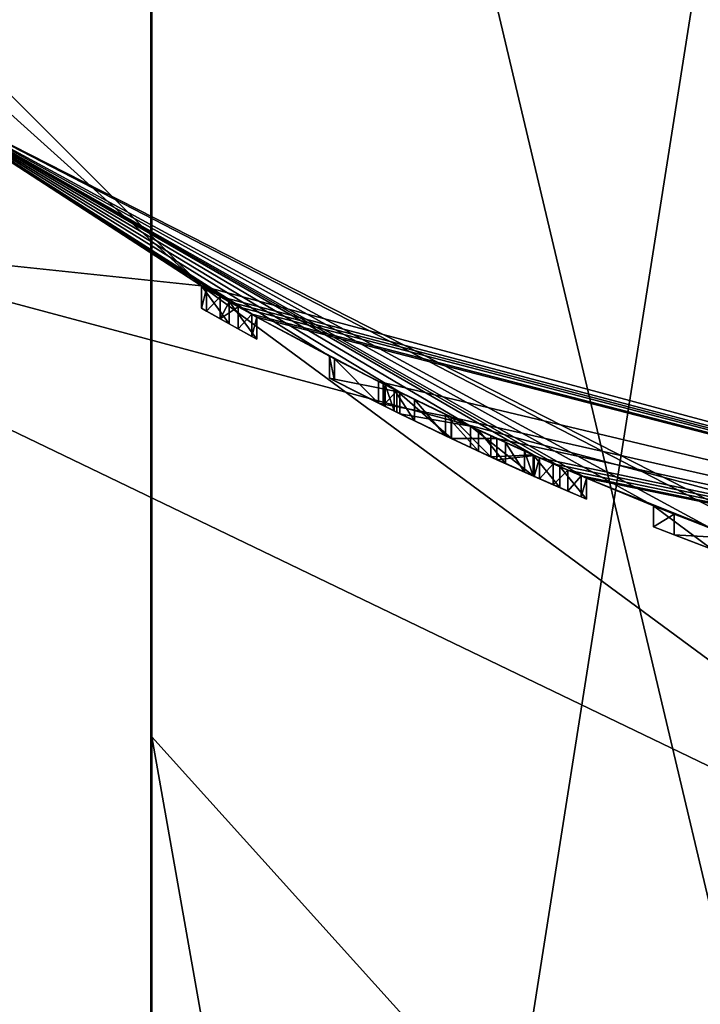
# Model space of a CAD drawing. Units: millimetres. Extents: x -26 to 88, y -179 to 47.
# Drawn here: x -10 to -7, y -20 to -15 of the extents above; entities that cross this region are included whole.
import ezdxf

# ---------------------------------------------------------------- set-up
doc = ezdxf.new("R2010")
doc.units = ezdxf.units.MM
doc.header["$LTSCALE"] = 81.481481
for name, color, linetype in [('226', 7, 'CONTINUOUS'), ('244', 7, 'CONTINUOUS'), ('43', 7, 'CONTINUOUS'), ('44', 7, 'CONTINUOUS'), ('46', 7, 'CONTINUOUS'), ('47', 7, 'CONTINUOUS'), ('72', 7, 'CONTINUOUS'), ('73', 7, 'CONTINUOUS'), ('74', 7, 'CONTINUOUS'), ('75', 7, 'CONTINUOUS'), ('76', 7, 'CONTINUOUS'), ('77', 7, 'CONTINUOUS'), ('78', 7, 'CONTINUOUS'), ('79', 7, 'CONTINUOUS'), ('80', 7, 'CONTINUOUS'), ('81', 7, 'CONTINUOUS'), ('82', 7, 'CONTINUOUS'), ('83', 7, 'CONTINUOUS'), ('84', 7, 'CONTINUOUS'), ('85', 7, 'CONTINUOUS'), ('86', 7, 'CONTINUOUS'), ('87', 7, 'CONTINUOUS'), ('88', 7, 'CONTINUOUS'), ('89', 7, 'CONTINUOUS'), ('90', 7, 'CONTINUOUS'), ('91', 7, 'CONTINUOUS')]:
    doc.layers.add(name, color=color, linetype=linetype)

msp = doc.modelspace()

# ---------------------------------------------------------------- linework, layer by layer
at = {"layer": '226', "color": 254, "linetype": 'Continuous', "true_color": 0xe6e6e6}
for points in [[(-9.25, -16.1368, 34.6954), (-9.25, -16.1368, 32.7468), (-9.2233, -16.1521, 32.6799), (-9.25, -16.1368, 34.6954)], [(-9.1065, -16.2182, 34.8391), (-9.25, -16.1368, 34.6954), (-9.1526, -16.1923, 32.6493), (-9.1065, -16.2182, 34.8391)], [(-9.1526, -16.1923, 32.6493), (-9.25, -16.1368, 34.6954), (-9.2233, -16.1521, 32.6799), (-9.1526, -16.1923, 32.6493)], [(-9.1065, -16.2182, 34.8391), (-9.1526, -16.1923, 32.6493), (-9.1064, -16.2183, 32.6493), (-9.1065, -16.2182, 34.8391)], [(-8.9626, -16.2982, 34.6954), (-9.1065, -16.2182, 34.8391), (-8.9626, -16.2982, 32.7468), (-8.9626, -16.2982, 34.6954)], [(-8.9626, -16.2982, 32.7468), (-9.1065, -16.2182, 34.8391), (-8.9894, -16.2835, 32.6799), (-8.9626, -16.2982, 32.7468)], [(-9.1065, -16.2182, 34.8391), (-9.0601, -16.2442, 32.6493), (-8.9894, -16.2835, 32.6799), (-9.1065, -16.2182, 34.8391)], [(-9.0601, -16.2442, 32.6493), (-9.1065, -16.2182, 34.8391), (-9.1064, -16.2183, 32.6493), (-9.0601, -16.2442, 32.6493)], [(-8.2201, -16.685, 34.1575), (-8.5855, -16.5, 33.5935), (-8.2358, -16.6773, 33.7781), (-8.2201, -16.685, 34.1575)], [(-8.5855, -16.5, 33.5935), (-8.5597, -16.5134, 33.0633), (-8.3311, -16.6299, 32.712), (-8.5855, -16.5, 33.5935)], [(-8.5855, -16.5, 33.5935), (-8.3311, -16.6299, 32.712), (-8.3065, -16.6422, 33.4263), (-8.5855, -16.5, 33.5935)], [(-8.5855, -16.5, 33.5935), (-8.3065, -16.6422, 33.4263), (-8.2358, -16.6773, 33.7781), (-8.5855, -16.5, 33.5935)], [(-8.3311, -16.6299, 32.712), (-7.955, -16.813, 32.6), (-8.2502, -16.6701, 33.067), (-8.3311, -16.6299, 32.712)], [(-8.3065, -16.6422, 33.4263), (-8.3311, -16.6299, 32.712), (-8.2964, -16.6472, 33.243), (-8.3065, -16.6422, 33.4263)], [(-8.3311, -16.6299, 32.712), (-8.2502, -16.6701, 33.067), (-8.2964, -16.6472, 33.243), (-8.3311, -16.6299, 32.712)], [(-7.955, -16.813, 32.6), (-8.1446, -16.722, 32.9204), (-8.2502, -16.6701, 33.067), (-7.955, -16.813, 32.6)], [(-8.2201, -16.685, 34.1575), (-8.2358, -16.6773, 33.7781), (-7.9533, -16.8138, 33.9762), (-8.2201, -16.685, 34.1575)], [(-7.854, -16.8604, 34.2105), (-8.2201, -16.685, 34.1575), (-7.9533, -16.8138, 33.9762), (-7.854, -16.8604, 34.2105)], [(-7.955, -16.813, 32.6), (-7.984, -16.7993, 32.8439), (-8.1446, -16.722, 32.9204), (-7.955, -16.813, 32.6)], [(-7.955, -16.813, 32.6), (-7.8128, -16.8796, 32.8409), (-7.984, -16.7993, 32.8439), (-7.955, -16.813, 32.6)], [(-7.955, -16.813, 32.6), (-7.7175, -16.9233, 32.6512), (-7.8128, -16.8796, 32.8409), (-7.955, -16.813, 32.6)], [(-7.854, -16.8604, 34.2105), (-7.9533, -16.8138, 33.9762), (-7.7488, -16.909, 33.9551), (-7.854, -16.8604, 34.2105)], [(-7.5295, -17.0078, 34.0566), (-7.854, -16.8604, 34.2105), (-7.5295, -17.0078, 33.8111), (-7.5295, -17.0078, 34.0566)], [(-7.5295, -17.0078, 33.8111), (-7.854, -16.8604, 34.2105), (-7.7488, -16.909, 33.9551), (-7.5295, -17.0078, 33.8111)], [(-7.7175, -16.9233, 32.6512), (-7.673, -16.9436, 32.8819), (-7.8128, -16.8796, 32.8409), (-7.7175, -16.9233, 32.6512)], [(-7.7175, -16.9233, 32.6512), (-7.5233, -17.0106, 32.7813), (-7.673, -16.9436, 32.8819), (-7.7175, -16.9233, 32.6512)], [(-7.5233, -17.0106, 32.7813), (-7.5737, -16.9882, 32.9503), (-7.673, -16.9436, 32.8819), (-7.5233, -17.0106, 32.7813)], [(-7.5233, -17.0106, 32.7813), (-7.5295, -17.0078, 33.0514), (-7.5737, -16.9882, 32.9503), (-7.5233, -17.0106, 32.7813)], [(-7.5295, -17.0078, 34.8243), (-7.5295, -17.0078, 34.0566), (-7.5233, -17.0106, 32.7813), (-7.5295, -17.0078, 34.8243)], [(-7.3911, -17.0684, 34.9631), (-7.5295, -17.0078, 34.8243), (-7.4259, -17.0533, 32.6493), (-7.3911, -17.0684, 34.9631)], [(-7.4259, -17.0533, 32.6493), (-7.5295, -17.0078, 34.8243), (-7.4961, -17.0226, 32.6794), (-7.4259, -17.0533, 32.6493)], [(-7.4961, -17.0226, 32.6794), (-7.5295, -17.0078, 34.8243), (-7.5233, -17.0106, 32.7813), (-7.4961, -17.0226, 32.6794)], [(-7.5233, -17.0106, 32.7813), (-7.5295, -17.0078, 34.0566), (-7.5295, -17.0078, 33.8111), (-7.5233, -17.0106, 32.7813)], [(-7.5233, -17.0106, 32.7813), (-7.5295, -17.0078, 33.8111), (-7.5295, -17.0078, 33.0514), (-7.5233, -17.0106, 32.7813)], [(-7.5233, -17.0106, 32.7468), (-7.4961, -17.0226, 32.6794), (-7.5233, -17.0106, 32.7813), (-7.5233, -17.0106, 32.7468)], [(-7.3911, -17.0684, 34.9631), (-7.4259, -17.0533, 32.6493), (-7.3494, -17.0864, 32.6493), (-7.3911, -17.0684, 34.9631)], [(-7.252, -17.128, 34.8243), (-7.3911, -17.0684, 34.9631), (-7.252, -17.128, 32.7468), (-7.252, -17.128, 34.8243)], [(-7.252, -17.128, 32.7468), (-7.3911, -17.0684, 34.9631), (-7.2793, -17.1164, 32.6794), (-7.252, -17.128, 32.7468)], [(-7.3911, -17.0684, 34.9631), (-7.3494, -17.0864, 32.6493), (-7.2793, -17.1164, 32.6794), (-7.3911, -17.0684, 34.9631)], [(-6.9042, -17.2711, 33.43), (-6.7968, -17.3137, 32.9342), (-6.6168, -17.3833, 33.3647), (-6.9042, -17.2711, 33.43)], [(-6.6031, -17.3885, 34.1001), (-6.9042, -17.2711, 33.43), (-6.6168, -17.3833, 33.5743), (-6.6031, -17.3885, 34.1001)], [(-6.9042, -17.2711, 33.43), (-6.6168, -17.3833, 33.3647), (-6.6168, -17.3833, 33.5743), (-6.9042, -17.2711, 33.43)], [(-6.7968, -17.3137, 32.9342), (-6.468, -17.4392, 32.6517), (-6.6168, -17.3833, 33.3647), (-6.7968, -17.3137, 32.9342)]]:
    msp.add_3dface(points, dxfattribs=at)
at = {"layer": '244', "color": 254, "linetype": 'Continuous', "true_color": 0xe6e6e6}
for points in [[(-9.5067, -7.0126, 242.1398), (-9.5067, -18.3613, 264.4128), (-9.5125, -1.1291, 244.0515), (-9.5067, -7.0126, 242.1398)], [(-9.5125, -1.1291, 244.0515), (-9.5067, -18.3613, 264.4128), (-9.5125, -13.3564, 268.049), (-9.5125, -1.1291, 244.0515)], [(-5.8626, -11.767, 240.595), (-5.8626, -22.4056, 261.4744), (-9.5067, -7.0126, 242.1398), (-5.8626, -11.767, 240.595)], [(-9.5067, -7.0126, 242.1398), (-5.8626, -22.4056, 261.4744), (-9.5067, -18.3613, 264.4128), (-9.5067, -7.0126, 242.1398)], [(-9.5125, -13.3564, 268.049), (-9.5125, -32.401, 287.0936), (-5.8779, -9.3065, 270.9915), (-9.5125, -13.3564, 268.049)], [(-5.8779, -9.3065, 270.9915), (-9.5125, -32.401, 287.0936), (-5.8779, -29.4585, 291.1435), (-5.8779, -9.3065, 270.9915)], [(-9.5067, -18.3613, 264.4128), (-9.5067, -36.0372, 282.0887), (-9.5125, -13.3564, 268.049), (-9.5067, -18.3613, 264.4128)], [(-9.5125, -13.3564, 268.049), (-9.5067, -36.0372, 282.0887), (-9.5125, -32.401, 287.0936), (-9.5125, -13.3564, 268.049)], [(-5.8626, -22.4056, 261.4744), (-5.8626, -38.9756, 278.0444), (-9.5067, -18.3613, 264.4128), (-5.8626, -22.4056, 261.4744)], [(-9.5067, -18.3613, 264.4128), (-5.8626, -38.9756, 278.0444), (-9.5067, -36.0372, 282.0887), (-9.5067, -18.3613, 264.4128)]]:
    msp.add_3dface(points, dxfattribs=at)
at = {"layer": '43', "color": 254, "linetype": 'Continuous', "true_color": 0xe6e6e6}
for points in [[(-10.8748, -14.9661, 120), (-9.5103, -3.0891, 120), (-10.8748, 14.9661, 120), (-10.8748, -14.9661, 120)], [(-5.7176, -17.5943, 120), (-9.5103, -3.0891, 120), (-10.8748, -14.9661, 120), (-5.7176, -17.5943, 120)], [(-5.8792, -8.0889, 120), (-9.5103, -3.0891, 120), (-5.7176, -17.5943, 120), (-5.8792, -8.0889, 120)]]:
    msp.add_3dface(points, dxfattribs=at)
at = {"layer": '44', "color": 254, "linetype": 'Continuous', "true_color": 0xe6e6e6}
for points in [[(-12.8752, -22.3), (-22.3, -12.8746), (12.8752, -22.3), (-12.8752, -22.3)], [(12.8752, -22.3), (-22.3, -12.8746), (22.3, -12.8746), (12.8752, -22.3)]]:
    msp.add_3dface(points, dxfattribs=at)
at = {"layer": '46', "color": 254, "linetype": 'Continuous', "true_color": 0xe6e6e6}
for points in [[(-16.0215, -9.25, 29.4), (-12.504, -15.6795, 15.0473), (-9.25, -16.0215, 29.4), (-16.0215, -9.25, 29.4)], [(-12.504, -15.6795, 15.0473), (-12.875, -22.3002, 2), (-4.4626, -19.552, 15.0473), (-12.504, -15.6795, 15.0473)], [(-12.504, -15.6795, 15.0473), (-4.4626, -19.552, 15.0473), (-9.25, -16.0215, 29.4), (-12.504, -15.6795, 15.0473)], [(-9.25, -16.0215, 29.4), (-4.4626, -19.552, 15.0473), (0, -18.5, 29.4), (-9.25, -16.0215, 29.4)], [(-12.875, -22.3002, 2), (0, -25.75, 2), (-4.4626, -19.552, 15.0473), (-12.875, -22.3002, 2)]]:
    msp.add_3dface(points, dxfattribs=at)
at = {"layer": '47', "color": 254, "linetype": 'Continuous', "true_color": 0xe6e6e6}
for points in [[(-14.9672, -10.8731, 120), (-16.0215, -9.25, 29.4), (-9.25, -16.0215, 29.4), (-14.9672, -10.8731, 120)], [(-10.8748, -14.9661, 120), (-14.9672, -10.8731, 120), (-9.25, -16.0215, 29.4), (-10.8748, -14.9661, 120)], [(-5.7176, -17.5943, 120), (-10.8748, -14.9661, 120), (-5.9, -17.534, 34.1581), (-5.7176, -17.5943, 120)], [(-10.8748, -14.9661, 120), (-9.25, -16.0215, 29.4), (-9.25, -16.0215, 32.7468), (-10.8748, -14.9661, 120)], [(-10.8748, -14.9661, 120), (-9.25, -16.0215, 32.7468), (-9.25, -16.0215, 34.6954), (-10.8748, -14.9661, 120)], [(-8.9626, -16.184, 34.6954), (-10.8748, -14.9661, 120), (-9.1066, -16.1034, 34.8391), (-8.9626, -16.184, 34.6954)], [(-10.8748, -14.9661, 120), (-8.9626, -16.184, 34.6954), (-8.5856, -16.3871, 33.593), (-10.8748, -14.9661, 120)], [(-9.1066, -16.1034, 34.8391), (-10.8748, -14.9661, 120), (-9.25, -16.0215, 34.6954), (-9.1066, -16.1034, 34.8391)], [(-7.5295, -16.8984, 34.0566), (-10.8748, -14.9661, 120), (-7.8545, -16.7498, 34.2106), (-7.5295, -16.8984, 34.0566)], [(-10.8748, -14.9661, 120), (-7.5295, -16.8984, 34.0566), (-7.5295, -16.8984, 34.8243), (-10.8748, -14.9661, 120)], [(-7.8545, -16.7498, 34.2106), (-10.8748, -14.9661, 120), (-8.2207, -16.5732, 34.1572), (-7.8545, -16.7498, 34.2106)], [(-8.2207, -16.5732, 34.1572), (-10.8748, -14.9661, 120), (-8.5856, -16.3871, 33.593), (-8.2207, -16.5732, 34.1572)], [(-7.252, -17.0194, 34.8243), (-10.8748, -14.9661, 120), (-7.3911, -16.9594, 34.9631), (-7.252, -17.0194, 34.8243)], [(-10.8748, -14.9661, 120), (-7.252, -17.0194, 34.8243), (-6.9042, -17.1634, 33.43), (-10.8748, -14.9661, 120)], [(-7.3911, -16.9594, 34.9631), (-10.8748, -14.9661, 120), (-7.5295, -16.8984, 34.8243), (-7.3911, -16.9594, 34.9631)], [(-5.9, -17.534, 34.1581), (-10.8748, -14.9661, 120), (-6.6031, -17.2815, 34.1001), (-5.9, -17.534, 34.1581)], [(-6.6031, -17.2815, 34.1001), (-10.8748, -14.9661, 120), (-6.9042, -17.1634, 33.43), (-6.6031, -17.2815, 34.1001)], [(-9.25, -16.0215, 29.4), (0, -18.5, 29.4), (-9.1526, -16.0773, 32.6493), (-9.25, -16.0215, 29.4)], [(-9.25, -16.0215, 32.7468), (-9.25, -16.0215, 29.4), (-9.2233, -16.0369, 32.6799), (-9.25, -16.0215, 32.7468)], [(-9.2233, -16.0369, 32.6799), (-9.25, -16.0215, 29.4), (-9.1526, -16.0773, 32.6493), (-9.2233, -16.0369, 32.6799)], [(-9.1526, -16.0773, 32.6493), (0, -18.5, 29.4), (-9.1064, -16.1035, 32.6493), (-9.1526, -16.0773, 32.6493)], [(-9.1064, -16.1035, 32.6493), (0, -18.5, 29.4), (-9.0601, -16.1296, 32.6493), (-9.1064, -16.1035, 32.6493)], [(-9.0601, -16.1296, 32.6493), (0, -18.5, 29.4), (-8.9894, -16.1691, 32.6799), (-9.0601, -16.1296, 32.6493)], [(-8.9894, -16.1691, 32.6799), (0, -18.5, 29.4), (-8.9626, -16.184, 32.7468), (-8.9894, -16.1691, 32.6799)], [(-8.9626, -16.184, 32.7468), (0, -18.5, 29.4), (-8.3307, -16.5181, 32.7118), (-8.9626, -16.184, 32.7468)], [(-8.9626, -16.184, 34.6954), (-8.9626, -16.184, 32.7468), (-8.5596, -16.4007, 33.0629), (-8.9626, -16.184, 34.6954)], [(-8.5596, -16.4007, 33.0629), (-8.9626, -16.184, 32.7468), (-8.3307, -16.5181, 32.7118), (-8.5596, -16.4007, 33.0629)], [(-8.5856, -16.3871, 33.593), (-8.9626, -16.184, 34.6954), (-8.5596, -16.4007, 33.0629), (-8.5856, -16.3871, 33.593)], [(-8.3307, -16.5181, 32.7118), (0, -18.5, 29.4), (-7.955, -16.7023, 32.6), (-8.3307, -16.5181, 32.7118)], [(-8.2963, -16.5354, 33.2428), (-8.25, -16.5586, 33.0665), (-8.3065, -16.5303, 33.4263), (-8.2963, -16.5354, 33.2428)], [(-8.3065, -16.5303, 33.4263), (-8.25, -16.5586, 33.0665), (-8.2357, -16.5657, 33.7784), (-8.3065, -16.5303, 33.4263)], [(-8.25, -16.5586, 33.0665), (-8.1441, -16.611, 32.9199), (-8.2357, -16.5657, 33.7784), (-8.25, -16.5586, 33.0665)], [(-8.1441, -16.611, 32.9199), (-7.9835, -16.6887, 32.8438), (-8.2357, -16.5657, 33.7784), (-8.1441, -16.611, 32.9199)], [(-8.2357, -16.5657, 33.7784), (-7.9835, -16.6887, 32.8438), (-7.9531, -16.7032, 33.9762), (-8.2357, -16.5657, 33.7784)], [(-7.9835, -16.6887, 32.8438), (-7.8124, -16.7695, 32.8409), (-7.9531, -16.7032, 33.9762), (-7.9835, -16.6887, 32.8438)], [(-7.955, -16.7023, 32.6), (0, -18.5, 29.4), (-7.7175, -16.8134, 32.6512), (-7.955, -16.7023, 32.6)], [(-7.9531, -16.7032, 33.9762), (-7.8124, -16.7695, 32.8409), (-7.7488, -16.799, 33.9551), (-7.9531, -16.7032, 33.9762)], [(-7.8124, -16.7695, 32.8409), (-7.6728, -16.8338, 32.8819), (-7.7488, -16.799, 33.9551), (-7.8124, -16.7695, 32.8409)], [(-7.5737, -16.8787, 32.9504), (-7.5295, -16.8984, 33.0514), (-7.7488, -16.799, 33.9551), (-7.5737, -16.8787, 32.9504)], [(-7.7488, -16.799, 33.9551), (-7.5295, -16.8984, 33.0514), (-7.5295, -16.8984, 33.8111), (-7.7488, -16.799, 33.9551)], [(-7.6728, -16.8338, 32.8819), (-7.5737, -16.8787, 32.9504), (-7.7488, -16.799, 33.9551), (-7.6728, -16.8338, 32.8819)], [(-7.7175, -16.8134, 32.6512), (0, -18.5, 29.4), (-7.4961, -16.9133, 32.6794), (-7.7175, -16.8134, 32.6512)], [(-7.5233, -16.9012, 32.7813), (-7.7175, -16.8134, 32.6512), (-7.5233, -16.9012, 32.7468), (-7.5233, -16.9012, 32.7813)], [(-7.5233, -16.9012, 32.7468), (-7.7175, -16.8134, 32.6512), (-7.4961, -16.9133, 32.6794), (-7.5233, -16.9012, 32.7468)], [(-7.4961, -16.9133, 32.6794), (0, -18.5, 29.4), (-7.4259, -16.9442, 32.6493), (-7.4961, -16.9133, 32.6794)], [(-7.4259, -16.9442, 32.6493), (0, -18.5, 29.4), (-7.3494, -16.9775, 32.6493), (-7.4259, -16.9442, 32.6493)], [(-7.3494, -16.9775, 32.6493), (0, -18.5, 29.4), (-7.2793, -17.0077, 32.6794), (-7.3494, -16.9775, 32.6493)], [(-7.2793, -17.0077, 32.6794), (0, -18.5, 29.4), (-7.252, -17.0194, 32.7468), (-7.2793, -17.0077, 32.6794)], [(-7.252, -17.0194, 32.7468), (0, -18.5, 29.4), (-6.468, -17.3325, 32.6517), (-7.252, -17.0194, 32.7468)], [(-7.252, -17.0194, 34.8243), (-7.252, -17.0194, 32.7468), (-6.7968, -17.2062, 32.9343), (-7.252, -17.0194, 34.8243)], [(-6.7968, -17.2062, 32.9343), (-7.252, -17.0194, 32.7468), (-6.468, -17.3325, 32.6517), (-6.7968, -17.2062, 32.9343)], [(-6.9042, -17.1634, 33.43), (-7.252, -17.0194, 34.8243), (-6.7968, -17.2062, 32.9343), (-6.9042, -17.1634, 33.43)]]:
    msp.add_3dface(points, dxfattribs=at)
at = {"layer": '72', "color": 254, "linetype": 'Continuous', "true_color": 0xe6e6e6}
for points in [[(-9.25, -16.0215, 34.6954), (-9.25, -16.0215, 32.7468), (-9.25, -16.1368, 34.6954), (-9.25, -16.0215, 34.6954)], [(-9.25, -16.1368, 34.6954), (-9.25, -16.0215, 32.7468), (-9.25, -16.1368, 32.7468), (-9.25, -16.1368, 34.6954)]]:
    msp.add_3dface(points, dxfattribs=at)
at = {"layer": '73', "color": 254, "linetype": 'Continuous', "true_color": 0xe6e6e6}
for points in [[(-9.1066, -16.1034, 34.8391), (-9.25, -16.0215, 34.6954), (-9.1065, -16.2182, 34.8391), (-9.1066, -16.1034, 34.8391)], [(-9.25, -16.0215, 34.6954), (-9.25, -16.1368, 34.6954), (-9.1065, -16.2182, 34.8391), (-9.25, -16.0215, 34.6954)], [(-8.9626, -16.184, 34.6954), (-9.1066, -16.1034, 34.8391), (-8.9626, -16.2982, 34.6954), (-8.9626, -16.184, 34.6954)], [(-8.9626, -16.2982, 34.6954), (-9.1066, -16.1034, 34.8391), (-9.1065, -16.2182, 34.8391), (-8.9626, -16.2982, 34.6954)]]:
    msp.add_3dface(points, dxfattribs=at)
at = {"layer": '74', "color": 254, "linetype": 'Continuous', "true_color": 0xe6e6e6}
for points in [[(-8.9626, -16.184, 32.7468), (-8.9626, -16.184, 34.6954), (-8.9626, -16.2982, 32.7468), (-8.9626, -16.184, 32.7468)], [(-8.9626, -16.184, 34.6954), (-8.9626, -16.2982, 34.6954), (-8.9626, -16.2982, 32.7468), (-8.9626, -16.184, 34.6954)]]:
    msp.add_3dface(points, dxfattribs=at)
at = {"layer": '75', "color": 254, "linetype": 'Continuous', "true_color": 0xe6e6e6}
for points in [[(-9.0601, -16.1296, 32.6493), (-8.9894, -16.1691, 32.6799), (-9.0601, -16.2442, 32.6493), (-9.0601, -16.1296, 32.6493)], [(-9.0601, -16.2442, 32.6493), (-8.9894, -16.1691, 32.6799), (-8.9894, -16.2835, 32.6799), (-9.0601, -16.2442, 32.6493)], [(-8.9894, -16.1691, 32.6799), (-8.9626, -16.184, 32.7468), (-8.9894, -16.2835, 32.6799), (-8.9894, -16.1691, 32.6799)], [(-8.9626, -16.184, 32.7468), (-8.9626, -16.2982, 32.7468), (-8.9894, -16.2835, 32.6799), (-8.9626, -16.184, 32.7468)]]:
    msp.add_3dface(points, dxfattribs=at)
at = {"layer": '76', "color": 254, "linetype": 'Continuous', "true_color": 0xe6e6e6}
for points in [[(-9.1526, -16.0773, 32.6493), (-9.1064, -16.1035, 32.6493), (-9.1526, -16.1923, 32.6493), (-9.1526, -16.0773, 32.6493)], [(-9.1064, -16.1035, 32.6493), (-9.0601, -16.1296, 32.6493), (-9.1526, -16.1923, 32.6493), (-9.1064, -16.1035, 32.6493)], [(-9.0601, -16.1296, 32.6493), (-9.0601, -16.2442, 32.6493), (-9.1526, -16.1923, 32.6493), (-9.0601, -16.1296, 32.6493)], [(-9.1526, -16.1923, 32.6493), (-9.0601, -16.2442, 32.6493), (-9.1064, -16.2183, 32.6493), (-9.1526, -16.1923, 32.6493)]]:
    msp.add_3dface(points, dxfattribs=at)
at = {"layer": '77', "color": 254, "linetype": 'Continuous', "true_color": 0xe6e6e6}
for points in [[(-9.25, -16.0215, 32.7468), (-9.2233, -16.0369, 32.6799), (-9.25, -16.1368, 32.7468), (-9.25, -16.0215, 32.7468)], [(-9.25, -16.1368, 32.7468), (-9.2233, -16.0369, 32.6799), (-9.2233, -16.1521, 32.6799), (-9.25, -16.1368, 32.7468)], [(-9.2233, -16.0369, 32.6799), (-9.1526, -16.0773, 32.6493), (-9.2233, -16.1521, 32.6799), (-9.2233, -16.0369, 32.6799)], [(-9.1526, -16.0773, 32.6493), (-9.1526, -16.1923, 32.6493), (-9.2233, -16.1521, 32.6799), (-9.1526, -16.0773, 32.6493)]]:
    msp.add_3dface(points, dxfattribs=at)
at = {"layer": '78', "color": 254, "linetype": 'Continuous', "true_color": 0xe6e6e6}
for points in [[(-7.5295, -16.8984, 34.8243), (-7.5295, -16.8984, 34.0566), (-7.5295, -17.0078, 34.8243), (-7.5295, -16.8984, 34.8243)], [(-7.5295, -17.0078, 34.8243), (-7.5295, -16.8984, 34.0566), (-7.5295, -17.0078, 34.0566), (-7.5295, -17.0078, 34.8243)]]:
    msp.add_3dface(points, dxfattribs=at)
at = {"layer": '79', "color": 254, "linetype": 'Continuous', "true_color": 0xe6e6e6}
for points in [[(-7.3911, -16.9594, 34.9631), (-7.5295, -16.8984, 34.8243), (-7.3911, -17.0684, 34.9631), (-7.3911, -16.9594, 34.9631)], [(-7.5295, -16.8984, 34.8243), (-7.5295, -17.0078, 34.8243), (-7.3911, -17.0684, 34.9631), (-7.5295, -16.8984, 34.8243)], [(-7.252, -17.0194, 34.8243), (-7.3911, -16.9594, 34.9631), (-7.252, -17.128, 34.8243), (-7.252, -17.0194, 34.8243)], [(-7.252, -17.128, 34.8243), (-7.3911, -16.9594, 34.9631), (-7.3911, -17.0684, 34.9631), (-7.252, -17.128, 34.8243)]]:
    msp.add_3dface(points, dxfattribs=at)
at = {"layer": '80', "color": 254, "linetype": 'Continuous', "true_color": 0xe6e6e6}
for points in [[(-7.252, -17.0194, 32.7468), (-7.252, -17.0194, 34.8243), (-7.252, -17.128, 32.7468), (-7.252, -17.0194, 32.7468)], [(-7.252, -17.0194, 34.8243), (-7.252, -17.128, 34.8243), (-7.252, -17.128, 32.7468), (-7.252, -17.0194, 34.8243)]]:
    msp.add_3dface(points, dxfattribs=at)
at = {"layer": '81', "color": 254, "linetype": 'Continuous', "true_color": 0xe6e6e6}
for points in [[(-7.3494, -16.9775, 32.6493), (-7.2793, -17.0077, 32.6794), (-7.3494, -17.0864, 32.6493), (-7.3494, -16.9775, 32.6493)], [(-7.3494, -17.0864, 32.6493), (-7.2793, -17.0077, 32.6794), (-7.2793, -17.1164, 32.6794), (-7.3494, -17.0864, 32.6493)], [(-7.2793, -17.0077, 32.6794), (-7.252, -17.0194, 32.7468), (-7.2793, -17.1164, 32.6794), (-7.2793, -17.0077, 32.6794)], [(-7.252, -17.0194, 32.7468), (-7.252, -17.128, 32.7468), (-7.2793, -17.1164, 32.6794), (-7.252, -17.0194, 32.7468)]]:
    msp.add_3dface(points, dxfattribs=at)
at = {"layer": '82', "color": 254, "linetype": 'Continuous', "true_color": 0xe6e6e6}
for points in [[(-7.4259, -16.9442, 32.6493), (-7.3494, -16.9775, 32.6493), (-7.4259, -17.0533, 32.6493), (-7.4259, -16.9442, 32.6493)], [(-7.3494, -16.9775, 32.6493), (-7.3494, -17.0864, 32.6493), (-7.4259, -17.0533, 32.6493), (-7.3494, -16.9775, 32.6493)]]:
    msp.add_3dface(points, dxfattribs=at)
at = {"layer": '83', "color": 254, "linetype": 'Continuous', "true_color": 0xe6e6e6}
for points in [[(-7.5233, -16.9012, 32.7468), (-7.4961, -16.9133, 32.6794), (-7.5233, -17.0106, 32.7468), (-7.5233, -16.9012, 32.7468)], [(-7.5233, -17.0106, 32.7468), (-7.4961, -16.9133, 32.6794), (-7.4961, -17.0226, 32.6794), (-7.5233, -17.0106, 32.7468)], [(-7.4961, -16.9133, 32.6794), (-7.4259, -16.9442, 32.6493), (-7.4961, -17.0226, 32.6794), (-7.4961, -16.9133, 32.6794)], [(-7.4259, -16.9442, 32.6493), (-7.4259, -17.0533, 32.6493), (-7.4961, -17.0226, 32.6794), (-7.4259, -16.9442, 32.6493)]]:
    msp.add_3dface(points, dxfattribs=at)
at = {"layer": '84', "color": 254, "linetype": 'Continuous', "true_color": 0xe6e6e6}
for points in [[(-7.5233, -16.9012, 32.7813), (-7.5233, -16.9012, 32.7468), (-7.5233, -17.0106, 32.7468), (-7.5233, -16.9012, 32.7813)], [(-7.5233, -16.9012, 32.7813), (-7.5233, -17.0106, 32.7468), (-7.5233, -17.0106, 32.7813), (-7.5233, -16.9012, 32.7813)]]:
    msp.add_3dface(points, dxfattribs=at)
at = {"layer": '85', "color": 254, "linetype": 'Continuous', "true_color": 0xe6e6e6}
for points in [[(-7.955, -16.7023, 32.6), (-7.7175, -16.8134, 32.6512), (-7.955, -16.813, 32.6), (-7.955, -16.7023, 32.6)], [(-7.955, -16.813, 32.6), (-7.7175, -16.8134, 32.6512), (-7.7175, -16.9233, 32.6512), (-7.955, -16.813, 32.6)], [(-7.7175, -16.8134, 32.6512), (-7.5233, -16.9012, 32.7813), (-7.7175, -16.9233, 32.6512), (-7.7175, -16.8134, 32.6512)], [(-7.5233, -16.9012, 32.7813), (-7.5233, -17.0106, 32.7813), (-7.7175, -16.9233, 32.6512), (-7.5233, -16.9012, 32.7813)]]:
    msp.add_3dface(points, dxfattribs=at)
at = {"layer": '86', "color": 254, "linetype": 'Continuous', "true_color": 0xe6e6e6}
for points in [[(-8.2207, -16.5732, 34.1572), (-8.5856, -16.3871, 33.593), (-8.5855, -16.5, 33.5935), (-8.2207, -16.5732, 34.1572)], [(-8.5856, -16.3871, 33.593), (-8.5596, -16.4007, 33.0629), (-8.5597, -16.5134, 33.0633), (-8.5856, -16.3871, 33.593)], [(-8.5855, -16.5, 33.5935), (-8.5856, -16.3871, 33.593), (-8.5597, -16.5134, 33.0633), (-8.5855, -16.5, 33.5935)], [(-8.5597, -16.5134, 33.0633), (-8.5596, -16.4007, 33.0629), (-8.3311, -16.6299, 32.712), (-8.5597, -16.5134, 33.0633)], [(-8.5596, -16.4007, 33.0629), (-8.3307, -16.5181, 32.7118), (-8.3311, -16.6299, 32.712), (-8.5596, -16.4007, 33.0629)], [(-8.2201, -16.685, 34.1575), (-8.2207, -16.5732, 34.1572), (-8.5855, -16.5, 33.5935), (-8.2201, -16.685, 34.1575)], [(-8.3307, -16.5181, 32.7118), (-7.955, -16.7023, 32.6), (-8.3311, -16.6299, 32.712), (-8.3307, -16.5181, 32.7118)], [(-7.8545, -16.7498, 34.2106), (-8.2207, -16.5732, 34.1572), (-8.2201, -16.685, 34.1575), (-7.8545, -16.7498, 34.2106)], [(-7.955, -16.7023, 32.6), (-7.955, -16.813, 32.6), (-8.3311, -16.6299, 32.712), (-7.955, -16.7023, 32.6)], [(-7.854, -16.8604, 34.2105), (-7.8545, -16.7498, 34.2106), (-8.2201, -16.685, 34.1575), (-7.854, -16.8604, 34.2105)], [(-7.5295, -16.8984, 34.0566), (-7.8545, -16.7498, 34.2106), (-7.5295, -17.0078, 34.0566), (-7.5295, -16.8984, 34.0566)], [(-7.5295, -17.0078, 34.0566), (-7.8545, -16.7498, 34.2106), (-7.854, -16.8604, 34.2105), (-7.5295, -17.0078, 34.0566)]]:
    msp.add_3dface(points, dxfattribs=at)
at = {"layer": '87', "color": 254, "linetype": 'Continuous', "true_color": 0xe6e6e6}
for points in [[(-7.5295, -16.8984, 33.8111), (-7.5295, -16.8984, 33.0514), (-7.5295, -17.0078, 33.8111), (-7.5295, -16.8984, 33.8111)], [(-7.5295, -17.0078, 33.8111), (-7.5295, -16.8984, 33.0514), (-7.5295, -17.0078, 33.0514), (-7.5295, -17.0078, 33.8111)]]:
    msp.add_3dface(points, dxfattribs=at)
at = {"layer": '88', "color": 254, "linetype": 'Continuous', "true_color": 0xe6e6e6}
for points in [[(-8.3065, -16.5303, 33.4263), (-8.2357, -16.5657, 33.7784), (-8.3065, -16.6422, 33.4263), (-8.3065, -16.5303, 33.4263)], [(-8.3065, -16.6422, 33.4263), (-8.2357, -16.5657, 33.7784), (-8.2358, -16.6773, 33.7781), (-8.3065, -16.6422, 33.4263)], [(-8.2358, -16.6773, 33.7781), (-8.2357, -16.5657, 33.7784), (-7.9533, -16.8138, 33.9762), (-8.2358, -16.6773, 33.7781)], [(-8.2357, -16.5657, 33.7784), (-7.9531, -16.7032, 33.9762), (-7.9533, -16.8138, 33.9762), (-8.2357, -16.5657, 33.7784)], [(-7.9533, -16.8138, 33.9762), (-7.9531, -16.7032, 33.9762), (-7.7488, -16.909, 33.9551), (-7.9533, -16.8138, 33.9762)], [(-7.9531, -16.7032, 33.9762), (-7.7488, -16.799, 33.9551), (-7.7488, -16.909, 33.9551), (-7.9531, -16.7032, 33.9762)], [(-7.7488, -16.799, 33.9551), (-7.5295, -16.8984, 33.8111), (-7.7488, -16.909, 33.9551), (-7.7488, -16.799, 33.9551)], [(-7.5295, -16.8984, 33.8111), (-7.5295, -17.0078, 33.8111), (-7.7488, -16.909, 33.9551), (-7.5295, -16.8984, 33.8111)]]:
    msp.add_3dface(points, dxfattribs=at)
at = {"layer": '89', "color": 254, "linetype": 'Continuous', "true_color": 0xe6e6e6}
for points in [[(-8.2963, -16.5354, 33.2428), (-8.3065, -16.5303, 33.4263), (-8.2964, -16.6472, 33.243), (-8.2963, -16.5354, 33.2428)], [(-8.3065, -16.5303, 33.4263), (-8.3065, -16.6422, 33.4263), (-8.2964, -16.6472, 33.243), (-8.3065, -16.5303, 33.4263)], [(-8.2502, -16.6701, 33.067), (-8.2963, -16.5354, 33.2428), (-8.2964, -16.6472, 33.243), (-8.2502, -16.6701, 33.067)], [(-8.25, -16.5586, 33.0665), (-8.2963, -16.5354, 33.2428), (-8.2502, -16.6701, 33.067), (-8.25, -16.5586, 33.0665)], [(-8.1446, -16.722, 32.9204), (-8.25, -16.5586, 33.0665), (-8.2502, -16.6701, 33.067), (-8.1446, -16.722, 32.9204)], [(-8.1441, -16.611, 32.9199), (-8.25, -16.5586, 33.0665), (-8.1446, -16.722, 32.9204), (-8.1441, -16.611, 32.9199)], [(-7.984, -16.7993, 32.8439), (-8.1441, -16.611, 32.9199), (-8.1446, -16.722, 32.9204), (-7.984, -16.7993, 32.8439)], [(-7.9835, -16.6887, 32.8438), (-8.1441, -16.611, 32.9199), (-7.984, -16.7993, 32.8439), (-7.9835, -16.6887, 32.8438)], [(-7.8128, -16.8796, 32.8409), (-7.9835, -16.6887, 32.8438), (-7.984, -16.7993, 32.8439), (-7.8128, -16.8796, 32.8409)], [(-7.8124, -16.7695, 32.8409), (-7.9835, -16.6887, 32.8438), (-7.8128, -16.8796, 32.8409), (-7.8124, -16.7695, 32.8409)], [(-7.673, -16.9436, 32.8819), (-7.8124, -16.7695, 32.8409), (-7.8128, -16.8796, 32.8409), (-7.673, -16.9436, 32.8819)], [(-7.6728, -16.8338, 32.8819), (-7.8124, -16.7695, 32.8409), (-7.673, -16.9436, 32.8819), (-7.6728, -16.8338, 32.8819)], [(-7.5737, -16.9882, 32.9503), (-7.6728, -16.8338, 32.8819), (-7.673, -16.9436, 32.8819), (-7.5737, -16.9882, 32.9503)], [(-7.5737, -16.8787, 32.9504), (-7.6728, -16.8338, 32.8819), (-7.5737, -16.9882, 32.9503), (-7.5737, -16.8787, 32.9504)], [(-7.5295, -16.8984, 33.0514), (-7.5737, -16.8787, 32.9504), (-7.5295, -17.0078, 33.0514), (-7.5295, -16.8984, 33.0514)], [(-7.5295, -17.0078, 33.0514), (-7.5737, -16.8787, 32.9504), (-7.5737, -16.9882, 32.9503), (-7.5295, -17.0078, 33.0514)]]:
    msp.add_3dface(points, dxfattribs=at)
at = {"layer": '90', "color": 254, "linetype": 'Continuous', "true_color": 0xe6e6e6}
for points in [[(-6.9042, -17.1634, 33.43), (-6.7968, -17.2062, 32.9343), (-6.9042, -17.2711, 33.43), (-6.9042, -17.1634, 33.43)], [(-6.9042, -17.2711, 33.43), (-6.7968, -17.2062, 32.9343), (-6.7968, -17.3137, 32.9342), (-6.9042, -17.2711, 33.43)], [(-6.7968, -17.2062, 32.9343), (-6.468, -17.3325, 32.6517), (-6.7968, -17.3137, 32.9342), (-6.7968, -17.2062, 32.9343)], [(-6.7968, -17.3137, 32.9342), (-6.468, -17.3325, 32.6517), (-6.468, -17.4392, 32.6517), (-6.7968, -17.3137, 32.9342)]]:
    msp.add_3dface(points, dxfattribs=at)
at = {"layer": '91', "color": 254, "linetype": 'Continuous', "true_color": 0xe6e6e6}
for points in [[(-6.6031, -17.2815, 34.1001), (-6.9042, -17.1634, 33.43), (-6.6031, -17.3885, 34.1001), (-6.6031, -17.2815, 34.1001)], [(-6.9042, -17.1634, 33.43), (-6.9042, -17.2711, 33.43), (-6.6031, -17.3885, 34.1001), (-6.9042, -17.1634, 33.43)]]:
    msp.add_3dface(points, dxfattribs=at)

doc.saveas('drawing.dxf')
